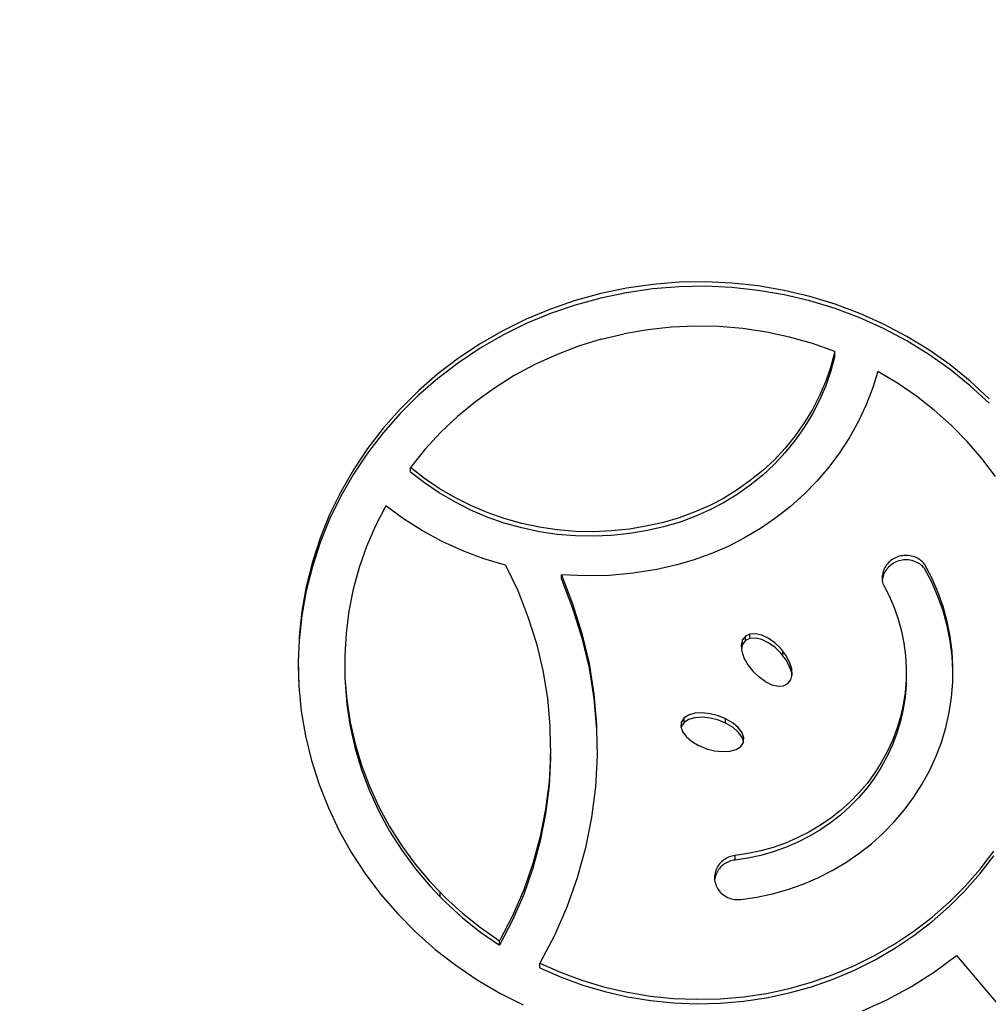
# Model space of a CAD drawing. Units: inches. Extents: x -308 to 212, y -267 to 253.
# Drawn here: x -92 to -78, y 11 to 25 of the extents above; entities that cross this region are included whole.
import ezdxf

# ---------------------------------------------------------------- set-up
doc = ezdxf.new("R2010")
doc.units = ezdxf.units.IN
doc.header["$MEASUREMENT"] = 0
doc.layers.add('strefa', color=1, linetype='Continuous')

# ---------------------------------------------------------------- blocks, each defined once
blk = doc.blocks.new('0708')
for p, q in [((-83.211, 20.94), (-83.583, 20.887)), ((-82.835, 20.971), (-83.211, 20.94)), ((-82.835, 20.907), (-83.211, 20.877)), ((-82.458, 20.977), (-82.835, 20.971)), ((-82.458, 20.914), (-82.835, 20.907)), ((-82.082, 20.96), (-82.458, 20.977)), ((-82.082, 20.897), (-82.458, 20.914)), ((-81.707, 20.92), (-82.082, 20.96)), ((-81.336, 20.856), (-81.707, 20.92)), ((-83.952, 20.81), (-84.314, 20.711)), ((-83.583, 20.887), (-83.952, 20.81)), ((-83.583, 20.823), (-83.952, 20.747)), ((-83.211, 20.877), (-83.583, 20.823)), ((-81.707, 20.856), (-82.082, 20.897)), ((-81.336, 20.793), (-81.707, 20.856)), ((-80.971, 20.769), (-81.336, 20.856)), ((-80.971, 20.706), (-81.336, 20.793)), ((-80.612, 20.66), (-80.971, 20.769)), ((-84.314, 20.711), (-84.668, 20.589)), ((-84.314, 20.647), (-84.668, 20.526)), ((-83.952, 20.747), (-84.314, 20.647)), ((-80.612, 20.596), (-80.971, 20.706)), ((-80.261, 20.528), (-80.612, 20.66)), ((-84.668, 20.589), (-85.013, 20.445)), ((-84.668, 20.526), (-85.013, 20.382)), ((-80.261, 20.465), (-80.612, 20.596)), ((-79.921, 20.375), (-80.261, 20.528)), ((-85.013, 20.445), (-85.348, 20.28)), ((-85.013, 20.382), (-85.348, 20.217)), ((-82.604, 20.346), (-82.943, 20.332)), ((-82.265, 20.34), (-82.604, 20.346)), ((-79.921, 20.312), (-80.261, 20.465)), ((-79.591, 20.201), (-79.921, 20.375)), ((-85.348, 20.28), (-85.67, 20.095)), ((-85.348, 20.217), (-85.67, 20.032)), ((-83.944, 20.159), (-83.615, 20.238)), ((-83.281, 20.295), (-83.615, 20.238)), ((-82.943, 20.332), (-83.281, 20.295)), ((-81.926, 20.311), (-82.265, 20.34)), ((-81.591, 20.261), (-81.926, 20.311)), ((-81.26, 20.19), (-81.591, 20.261)), ((-79.591, 20.138), (-79.921, 20.312)), ((-85.67, 20.095), (-85.979, 19.89)), ((-83.944, 20.159), (-84.267, 20.059)), ((-80.935, 20.098), (-81.26, 20.19)), ((-80.616, 19.986), (-80.935, 20.098)), ((-79.275, 20.007), (-79.591, 20.201)), ((-79.275, 19.943), (-79.591, 20.138)), ((-85.67, 20.032), (-85.979, 19.826)), ((-84.582, 19.939), (-84.888, 19.8)), ((-84.267, 20.059), (-84.582, 19.939)), ((-80.616, 19.986), (-80.674, 19.772)), ((-80.616, 19.922), (-80.674, 19.708)), ((-80.616, 19.922), (-80.616, 19.986)), ((-78.973, 19.793), (-79.275, 20.007)), ((-78.973, 19.73), (-79.275, 19.943)), ((-85.979, 19.89), (-86.272, 19.666)), ((-85.979, 19.826), (-86.272, 19.602)), ((-84.888, 19.8), (-85.183, 19.641)), ((-78.686, 19.561), (-78.973, 19.793)), ((-86.272, 19.666), (-86.55, 19.424)), ((-85.183, 19.641), (-85.466, 19.463)), ((-80.674, 19.772), (-80.746, 19.562)), ((-80.674, 19.708), (-80.746, 19.498)), ((-80.005, 19.7), (-80.08, 19.456)), ((-79.723, 19.533), (-80.005, 19.7)), ((-78.686, 19.498), (-78.973, 19.73)), ((-86.272, 19.602), (-86.55, 19.361)), ((-80.746, 19.562), (-80.833, 19.357)), ((-79.454, 19.35), (-79.723, 19.533)), ((-78.416, 19.312), (-78.686, 19.561)), ((-86.55, 19.424), (-86.81, 19.165)), ((-86.55, 19.361), (-86.81, 19.102)), ((-85.466, 19.463), (-85.737, 19.269)), ((-80.746, 19.498), (-80.833, 19.294)), ((-80.08, 19.456), (-80.173, 19.217)), ((-78.416, 19.249), (-78.686, 19.498)), ((-85.737, 19.269), (-85.992, 19.057)), ((-80.833, 19.357), (-80.935, 19.159)), ((-80.833, 19.294), (-80.935, 19.095)), ((-79.198, 19.15), (-79.454, 19.35)), ((-86.81, 19.165), (-87.052, 18.891)), ((-86.81, 19.102), (-87.052, 18.828)), ((-80.935, 19.159), (-81.051, 18.967)), ((-80.935, 19.095), (-81.051, 18.904)), ((-80.173, 19.217), (-80.282, 18.985)), ((-78.956, 18.934), (-79.198, 19.15)), ((-85.992, 19.057), (-86.233, 18.829)), ((-81.051, 18.967), (-81.18, 18.784)), ((-80.282, 18.985), (-80.407, 18.76)), ((-87.052, 18.891), (-87.274, 18.602)), ((-87.052, 18.828), (-87.274, 18.539)), ((-86.233, 18.829), (-86.456, 18.587)), ((-81.051, 18.904), (-81.18, 18.72)), ((-78.73, 18.704), (-78.956, 18.934)), ((-81.18, 18.784), (-81.323, 18.609)), ((-81.18, 18.72), (-81.323, 18.545)), ((-80.407, 18.76), (-80.548, 18.543)), ((-78.52, 18.46), (-78.73, 18.704)), ((-87.274, 18.602), (-87.476, 18.3)), ((-87.274, 18.539), (-87.476, 18.237)), ((-86.456, 18.587), (-86.662, 18.331)), ((-81.323, 18.609), (-81.477, 18.443)), ((-81.323, 18.545), (-81.477, 18.38)), ((-80.548, 18.543), (-80.703, 18.335)), ((-81.477, 18.443), (-81.643, 18.289)), ((-81.477, 18.38), (-81.643, 18.225)), ((-78.328, 18.204), (-78.52, 18.46)), ((-87.476, 18.3), (-87.656, 17.986)), ((-86.662, 18.268), (-86.662, 18.331)), ((-86.462, 18.176), (-86.662, 18.331)), ((-86.462, 18.112), (-86.662, 18.268)), ((-81.643, 18.289), (-81.82, 18.145)), ((-80.703, 18.335), (-80.872, 18.138)), ((-87.476, 18.237), (-87.656, 17.923)), ((-86.252, 18.034), (-86.462, 18.176)), ((-86.252, 17.97), (-86.462, 18.112)), ((-81.82, 18.145), (-82.007, 18.013)), ((-81.643, 18.225), (-81.82, 18.081)), ((-80.872, 18.138), (-81.054, 17.951)), ((-87.656, 17.986), (-87.814, 17.662)), ((-86.032, 17.905), (-86.252, 18.034)), ((-86.032, 17.841), (-86.252, 17.97)), ((-82.007, 18.013), (-82.203, 17.893)), ((-81.82, 18.081), (-82.007, 17.949)), ((-87.656, 17.923), (-87.814, 17.598)), ((-85.804, 17.79), (-86.032, 17.905)), ((-85.804, 17.726), (-86.032, 17.841)), ((-82.203, 17.893), (-82.407, 17.787)), ((-82.203, 17.83), (-82.407, 17.723)), ((-82.007, 17.949), (-82.203, 17.83)), ((-81.054, 17.951), (-81.249, 17.776)), ((-87.015, 17.788), (-87.162, 17.502)), ((-86.76, 17.599), (-87.015, 17.788)), ((-85.568, 17.69), (-85.804, 17.79)), ((-85.568, 17.626), (-85.804, 17.726)), ((-85.325, 17.605), (-85.568, 17.69)), ((-82.618, 17.694), (-82.835, 17.614)), ((-82.407, 17.787), (-82.618, 17.694)), ((-82.407, 17.723), (-82.618, 17.63)), ((-81.249, 17.776), (-81.456, 17.614)), ((-87.814, 17.662), (-87.949, 17.328)), ((-87.814, 17.598), (-87.949, 17.265)), ((-86.49, 17.429), (-86.76, 17.599)), ((-85.325, 17.541), (-85.568, 17.626)), ((-85.077, 17.535), (-85.325, 17.605)), ((-85.077, 17.472), (-85.325, 17.541)), ((-83.058, 17.549), (-83.284, 17.499)), ((-82.835, 17.614), (-83.058, 17.549)), ((-82.835, 17.551), (-83.058, 17.486)), ((-82.618, 17.63), (-82.835, 17.551)), ((-81.456, 17.614), (-81.673, 17.465)), ((-87.162, 17.502), (-87.288, 17.208)), ((-86.209, 17.277), (-86.49, 17.429)), ((-84.825, 17.482), (-85.077, 17.535)), ((-84.825, 17.418), (-85.077, 17.472)), ((-84.57, 17.444), (-84.825, 17.482)), ((-84.57, 17.38), (-84.825, 17.418)), ((-84.312, 17.422), (-84.57, 17.444)), ((-84.054, 17.417), (-84.312, 17.422)), ((-83.796, 17.428), (-84.054, 17.417)), ((-83.539, 17.455), (-83.796, 17.428)), ((-83.284, 17.499), (-83.539, 17.455)), ((-83.284, 17.435), (-83.539, 17.392)), ((-83.058, 17.486), (-83.284, 17.435)), ((-81.673, 17.465), (-81.901, 17.33)), ((-87.949, 17.328), (-88.06, 16.987)), ((-87.949, 17.265), (-88.06, 16.923)), ((-85.917, 17.145), (-86.209, 17.277)), ((-84.312, 17.359), (-84.57, 17.38)), ((-84.054, 17.354), (-84.312, 17.359)), ((-83.796, 17.365), (-84.054, 17.354)), ((-83.539, 17.392), (-83.796, 17.365)), ((-81.901, 17.33), (-82.137, 17.209)), ((-87.288, 17.208), (-87.393, 16.906)), ((-85.616, 17.032), (-85.917, 17.145)), ((-82.137, 17.209), (-82.381, 17.104)), ((-88.06, 16.987), (-88.148, 16.639)), ((-85.307, 16.941), (-85.616, 17.032)), ((-82.632, 17.014), (-82.888, 16.939)), ((-82.381, 17.104), (-82.632, 17.014)), ((-79.85, 16.978), (-79.865, 16.961)), ((-79.834, 16.993), (-79.85, 16.978)), ((-79.817, 17.007), (-79.834, 16.993)), ((-79.8, 17.02), (-79.817, 17.007)), ((-79.781, 17.032), (-79.8, 17.02)), ((-79.761, 17.042), (-79.781, 17.032)), ((-79.761, 16.979), (-79.781, 16.968)), ((-79.741, 17.052), (-79.761, 17.042)), ((-79.741, 16.988), (-79.761, 16.979)), ((-79.72, 17.06), (-79.741, 17.052)), ((-79.72, 16.996), (-79.741, 16.988)), ((-79.699, 17.067), (-79.72, 17.06)), ((-79.699, 17.003), (-79.72, 16.996)), ((-79.677, 17.072), (-79.699, 17.067)), ((-79.677, 17.009), (-79.699, 17.003)), ((-79.655, 17.076), (-79.677, 17.072)), ((-79.655, 17.013), (-79.677, 17.009)), ((-79.633, 17.079), (-79.655, 17.076)), ((-79.633, 17.015), (-79.655, 17.013)), ((-79.61, 17.08), (-79.633, 17.079)), ((-79.61, 17.016), (-79.633, 17.015)), ((-79.588, 17.08), (-79.61, 17.08)), ((-79.588, 17.016), (-79.61, 17.016)), ((-79.566, 17.078), (-79.588, 17.08)), ((-79.566, 17.015), (-79.588, 17.016)), ((-79.543, 17.075), (-79.566, 17.078)), ((-79.543, 17.012), (-79.566, 17.015)), ((-79.521, 17.071), (-79.543, 17.075)), ((-79.521, 17.007), (-79.543, 17.012)), ((-79.5, 17.065), (-79.521, 17.071)), ((-79.5, 17.001), (-79.521, 17.007)), ((-79.479, 17.058), (-79.5, 17.065)), ((-79.479, 16.994), (-79.5, 17.001)), ((-79.458, 17.049), (-79.479, 17.058)), ((-79.458, 16.986), (-79.479, 16.994)), ((-79.438, 17.039), (-79.458, 17.049)), ((-79.438, 16.976), (-79.458, 16.986)), ((-79.419, 17.028), (-79.438, 17.039)), ((-79.419, 16.965), (-79.438, 16.976)), ((-79.4, 17.016), (-79.419, 17.028)), ((-79.383, 17.003), (-79.4, 17.016)), ((-79.366, 16.988), (-79.383, 17.003)), ((-79.351, 16.973), (-79.366, 16.988)), ((-88.06, 16.923), (-88.148, 16.575)), ((-87.393, 16.906), (-87.477, 16.599)), ((-85.307, 16.941), (-85.134, 16.579)), ((-83.15, 16.881), (-83.487, 16.825)), ((-82.888, 16.939), (-83.15, 16.881)), ((-79.927, 16.849), (-79.932, 16.828)), ((-79.92, 16.869), (-79.927, 16.849)), ((-79.911, 16.889), (-79.92, 16.869)), ((-79.902, 16.908), (-79.911, 16.889)), ((-79.902, 16.845), (-79.911, 16.825)), ((-79.891, 16.927), (-79.902, 16.908)), ((-79.891, 16.863), (-79.902, 16.845)), ((-79.878, 16.944), (-79.891, 16.927)), ((-79.878, 16.881), (-79.891, 16.863)), ((-79.865, 16.961), (-79.878, 16.944)), ((-79.865, 16.898), (-79.878, 16.881)), ((-79.85, 16.914), (-79.865, 16.898)), ((-79.834, 16.929), (-79.85, 16.914)), ((-79.817, 16.943), (-79.834, 16.929)), ((-79.8, 16.956), (-79.817, 16.943)), ((-79.781, 16.968), (-79.8, 16.956)), ((-79.4, 16.953), (-79.419, 16.965)), ((-79.383, 16.939), (-79.4, 16.953)), ((-79.366, 16.925), (-79.383, 16.939)), ((-79.351, 16.909), (-79.366, 16.925)), ((-79.336, 16.957), (-79.351, 16.973)), ((-79.336, 16.893), (-79.351, 16.909)), ((-79.235, 16.761), (-79.336, 16.957)), ((-79.235, 16.697), (-79.336, 16.893)), ((-84.512, 16.74), (-84.512, 16.804)), ((-84.17, 16.787), (-84.512, 16.804)), ((-84.512, 16.804), (-84.351, 16.391)), ((-84.512, 16.74), (-84.351, 16.327)), ((-83.828, 16.794), (-84.17, 16.787)), ((-83.487, 16.825), (-83.828, 16.794)), ((-79.939, 16.786), (-79.94, 16.765)), ((-79.94, 16.765), (-79.94, 16.743)), ((-79.94, 16.743), (-79.939, 16.723)), ((-79.936, 16.807), (-79.939, 16.786)), ((-79.936, 16.744), (-79.939, 16.723)), ((-79.939, 16.723), (-79.934, 16.701)), ((-79.932, 16.828), (-79.936, 16.807)), ((-79.932, 16.765), (-79.936, 16.744)), ((-79.934, 16.701), (-79.93, 16.68)), ((-79.927, 16.785), (-79.932, 16.765)), ((-79.92, 16.806), (-79.927, 16.785)), ((-79.911, 16.825), (-79.92, 16.806)), ((-79.147, 16.559), (-79.235, 16.761)), ((-79.147, 16.495), (-79.235, 16.697)), ((-88.148, 16.639), (-88.212, 16.287)), ((-88.148, 16.575), (-88.212, 16.223)), ((-87.477, 16.599), (-87.539, 16.286)), ((-85.134, 16.579), (-84.988, 16.207)), ((-79.93, 16.68), (-79.923, 16.66)), ((-79.923, 16.66), (-79.841, 16.502)), ((-79.074, 16.352), (-79.147, 16.559)), ((-79.841, 16.502), (-79.771, 16.339)), ((-79.074, 16.288), (-79.147, 16.495)), ((-88.212, 16.287), (-88.25, 15.931)), ((-87.539, 16.286), (-87.58, 15.971)), ((-84.351, 16.391), (-84.219, 15.968)), ((-84.351, 16.327), (-84.219, 15.905)), ((-79.771, 16.339), (-79.712, 16.172)), ((-79.016, 16.14), (-79.074, 16.352)), ((-79.016, 16.077), (-79.074, 16.288)), ((-88.212, 16.223), (-88.25, 15.868)), ((-84.988, 16.207), (-84.868, 15.827)), ((-79.712, 16.172), (-79.665, 16.001)), ((-78.973, 15.926), (-79.016, 16.14)), ((-79.665, 16.001), (-79.63, 15.828)), ((-78.973, 15.863), (-79.016, 16.077)), ((-88.25, 15.868), (-88.262, 15.574)), ((-88.25, 15.931), (-88.25, 15.868)), ((-87.58, 15.971), (-87.598, 15.654)), ((-84.219, 15.968), (-84.118, 15.538)), ((-84.219, 15.905), (-84.118, 15.475)), ((-81.93, 15.876), (-81.948, 15.803)), ((-81.888, 15.929), (-81.93, 15.876)), ((-81.93, 15.812), (-81.93, 15.876)), ((-81.888, 15.866), (-81.93, 15.812)), ((-81.826, 15.959), (-81.888, 15.929)), ((-81.888, 15.866), (-81.888, 15.929)), ((-81.826, 15.896), (-81.888, 15.866)), ((-81.748, 15.964), (-81.826, 15.959)), ((-81.826, 15.896), (-81.826, 15.959)), ((-81.748, 15.901), (-81.826, 15.896)), ((-81.658, 15.944), (-81.748, 15.964)), ((-81.658, 15.88), (-81.748, 15.901)), ((-81.564, 15.899), (-81.658, 15.944)), ((-81.564, 15.836), (-81.658, 15.88)), ((-81.471, 15.834), (-81.564, 15.899)), ((-78.945, 15.709), (-78.973, 15.926)), ((-78.945, 15.646), (-78.973, 15.863)), ((-84.868, 15.827), (-84.776, 15.44)), ((-81.948, 15.803), (-81.944, 15.755)), ((-81.93, 15.812), (-81.944, 15.755)), ((-81.944, 15.755), (-81.941, 15.716)), ((-81.941, 15.716), (-81.91, 15.621)), ((-81.471, 15.771), (-81.564, 15.836)), ((-81.386, 15.752), (-81.471, 15.834)), ((-81.386, 15.688), (-81.471, 15.771)), ((-81.356, 15.714), (-81.386, 15.752)), ((-81.314, 15.659), (-81.356, 15.714)), ((-81.356, 15.651), (-81.356, 15.714)), ((-79.63, 15.828), (-79.607, 15.653)), ((-88.262, 15.574), (-88.255, 15.217)), ((-87.598, 15.654), (-87.597, 15.602)), ((-87.597, 15.602), (-87.598, 15.591)), ((-87.598, 15.591), (-87.595, 15.336)), ((-81.91, 15.621), (-81.857, 15.523)), ((-81.356, 15.651), (-81.386, 15.688)), ((-81.314, 15.596), (-81.356, 15.651)), ((-81.261, 15.561), (-81.314, 15.659)), ((-81.261, 15.498), (-81.314, 15.596)), ((-79.607, 15.653), (-79.597, 15.478)), ((-78.932, 15.491), (-78.945, 15.709)), ((-78.933, 15.439), (-78.945, 15.646)), ((-88.264, 15.51), (-88.255, 15.217)), ((-84.776, 15.44), (-84.711, 15.047)), ((-84.118, 15.538), (-84.048, 15.103)), ((-84.118, 15.475), (-84.048, 15.039)), ((-81.857, 15.523), (-81.785, 15.43)), ((-81.23, 15.466), (-81.261, 15.561)), ((-81.23, 15.402), (-81.261, 15.498)), ((-81.223, 15.379), (-81.23, 15.466)), ((-79.597, 15.478), (-79.598, 15.425)), ((-78.933, 15.439), (-78.932, 15.491)), ((-78.932, 15.428), (-78.933, 15.439)), ((-87.595, 15.336), (-87.594, 15.273)), ((-87.595, 15.336), (-87.568, 15.02)), ((-81.785, 15.43), (-81.7, 15.348)), ((-81.607, 15.283), (-81.7, 15.348)), ((-81.283, 15.253), (-81.241, 15.306)), ((-81.241, 15.306), (-81.227, 15.364)), ((-81.227, 15.364), (-81.23, 15.402)), ((-81.227, 15.364), (-81.223, 15.379)), ((-79.599, 15.301), (-79.614, 15.126)), ((-79.597, 15.414), (-79.599, 15.301)), ((-79.599, 15.301), (-79.599, 15.238)), ((-79.598, 15.425), (-79.597, 15.414)), ((-78.934, 15.273), (-78.932, 15.428)), ((-88.255, 15.217), (-88.218, 14.861)), ((-87.594, 15.273), (-87.568, 14.956)), ((-81.607, 15.283), (-81.512, 15.238)), ((-81.512, 15.238), (-81.423, 15.218)), ((-81.423, 15.218), (-81.345, 15.223)), ((-81.345, 15.223), (-81.283, 15.253)), ((-79.599, 15.238), (-79.614, 15.062)), ((-78.953, 15.056), (-78.934, 15.273)), ((-87.568, 15.02), (-87.52, 14.705)), ((-84.711, 15.047), (-84.675, 14.652)), ((-84.048, 15.103), (-84.01, 14.664)), ((-84.048, 15.039), (-84.01, 14.601)), ((-79.614, 15.126), (-79.641, 14.952)), ((-79.614, 15.062), (-79.641, 14.888)), ((-78.986, 14.84), (-78.953, 15.056)), ((-87.568, 14.956), (-87.52, 14.642)), ((-79.641, 14.952), (-79.68, 14.779)), ((-79.641, 14.888), (-79.68, 14.716)), ((-88.218, 14.861), (-88.158, 14.508)), ((-82.764, 14.764), (-82.801, 14.708)), ((-82.699, 14.806), (-82.764, 14.764)), ((-82.764, 14.7), (-82.764, 14.764)), ((-82.699, 14.742), (-82.764, 14.7)), ((-82.611, 14.831), (-82.699, 14.806)), ((-82.611, 14.767), (-82.699, 14.742)), ((-82.505, 14.838), (-82.611, 14.831)), ((-82.505, 14.774), (-82.611, 14.767)), ((-82.39, 14.825), (-82.505, 14.838)), ((-82.39, 14.762), (-82.505, 14.774)), ((-82.273, 14.795), (-82.39, 14.825)), ((-82.273, 14.732), (-82.39, 14.762)), ((-82.172, 14.753), (-82.273, 14.795)), ((-82.172, 14.69), (-82.273, 14.732)), ((-82.162, 14.749), (-82.172, 14.753)), ((-82.172, 14.69), (-82.172, 14.753)), ((-82.064, 14.69), (-82.162, 14.749)), ((-79.68, 14.779), (-79.731, 14.61)), ((-79.034, 14.626), (-78.986, 14.84)), ((-87.52, 14.705), (-87.45, 14.395)), ((-87.52, 14.642), (-87.45, 14.331)), ((-84.675, 14.652), (-84.675, 14.589)), ((-84.01, 14.664), (-84.01, 14.601)), ((-84.01, 14.601), (-84.002, 14.224)), ((-82.801, 14.708), (-82.809, 14.642)), ((-82.809, 14.642), (-82.803, 14.626)), ((-82.801, 14.645), (-82.803, 14.626)), ((-82.803, 14.626), (-82.786, 14.571)), ((-82.801, 14.645), (-82.801, 14.708)), ((-82.764, 14.7), (-82.801, 14.645)), ((-82.162, 14.686), (-82.172, 14.69)), ((-82.064, 14.627), (-82.162, 14.686)), ((-81.986, 14.622), (-82.064, 14.69)), ((-81.986, 14.559), (-82.064, 14.627)), ((-81.934, 14.55), (-81.986, 14.622)), ((-79.731, 14.61), (-79.794, 14.444)), ((-79.68, 14.716), (-79.731, 14.547)), ((-79.098, 14.416), (-79.034, 14.626)), ((-88.158, 14.508), (-88.073, 14.16)), ((-84.675, 14.589), (-84.667, 14.255)), ((-82.786, 14.571), (-82.734, 14.499)), ((-82.734, 14.499), (-82.656, 14.431)), ((-81.934, 14.487), (-81.986, 14.559)), ((-81.911, 14.479), (-81.934, 14.55)), ((-81.917, 14.432), (-81.934, 14.487)), ((-81.917, 14.432), (-81.911, 14.479)), ((-79.731, 14.547), (-79.794, 14.381)), ((-87.45, 14.395), (-87.358, 14.089)), ((-87.45, 14.331), (-87.358, 14.026)), ((-82.656, 14.431), (-82.558, 14.372)), ((-82.447, 14.326), (-82.558, 14.372)), ((-82.447, 14.326), (-82.33, 14.296)), ((-82.11, 14.291), (-82.022, 14.316)), ((-82.022, 14.316), (-81.956, 14.358)), ((-81.956, 14.358), (-81.919, 14.413)), ((-81.919, 14.413), (-81.917, 14.432)), ((-79.794, 14.444), (-79.868, 14.283)), ((-79.794, 14.381), (-79.868, 14.219)), ((-79.176, 14.211), (-79.098, 14.416)), ((-84.668, 14.238), (-84.688, 13.859)), ((-84.667, 14.192), (-84.688, 13.795)), ((-84.668, 14.238), (-84.667, 14.255)), ((-84.667, 14.192), (-84.668, 14.238)), ((-84.002, 14.224), (-84.027, 13.784)), ((-82.33, 14.296), (-82.215, 14.284)), ((-82.215, 14.284), (-82.11, 14.291)), ((-79.868, 14.283), (-79.954, 14.127)), ((-79.868, 14.219), (-79.954, 14.063)), ((-79.268, 14.011), (-79.176, 14.211)), ((-88.073, 14.16), (-87.964, 13.817)), ((-87.358, 14.089), (-87.246, 13.79)), ((-79.954, 14.127), (-80.05, 13.976)), ((-79.954, 14.063), (-80.05, 13.913)), ((-87.358, 14.026), (-87.246, 13.727)), ((-80.05, 13.976), (-80.157, 13.832)), ((-80.05, 13.913), (-80.157, 13.769)), ((-79.374, 13.817), (-79.268, 14.011)), ((-87.964, 13.817), (-87.832, 13.482)), ((-87.246, 13.79), (-87.113, 13.499)), ((-84.688, 13.859), (-84.736, 13.464)), ((-84.688, 13.795), (-84.736, 13.401)), ((-84.027, 13.784), (-84.082, 13.347)), ((-80.157, 13.832), (-80.274, 13.695)), ((-80.157, 13.769), (-80.274, 13.632)), ((-79.494, 13.631), (-79.374, 13.817)), ((-87.246, 13.727), (-87.113, 13.435)), ((-80.274, 13.695), (-80.4, 13.566)), ((-80.274, 13.632), (-80.4, 13.502)), ((-79.626, 13.452), (-79.494, 13.631)), ((-87.832, 13.482), (-87.677, 13.157)), ((-87.113, 13.499), (-86.959, 13.216)), ((-80.4, 13.566), (-80.535, 13.445)), ((-80.4, 13.502), (-80.535, 13.381)), ((-87.113, 13.435), (-86.959, 13.153)), ((-84.736, 13.464), (-84.813, 13.074)), ((-84.736, 13.401), (-84.813, 13.011)), ((-84.082, 13.347), (-84.169, 12.914)), ((-80.678, 13.333), (-80.829, 13.23)), ((-80.535, 13.445), (-80.678, 13.333)), ((-80.535, 13.381), (-80.678, 13.269)), ((-79.771, 13.282), (-79.626, 13.452)), ((-86.959, 13.216), (-86.787, 12.944)), ((-80.829, 13.23), (-80.987, 13.137)), ((-80.678, 13.269), (-80.829, 13.166)), ((-79.927, 13.122), (-79.771, 13.282)), ((-87.677, 13.157), (-87.5, 12.841)), ((-86.959, 13.153), (-86.787, 12.881)), ((-84.813, 13.074), (-84.918, 12.69)), ((-81.151, 13.054), (-81.32, 12.981)), ((-80.987, 13.137), (-81.151, 13.054)), ((-80.987, 13.073), (-81.151, 12.99)), ((-80.829, 13.166), (-80.987, 13.073)), ((-80.095, 12.972), (-79.927, 13.122)), ((-86.787, 12.944), (-86.595, 12.683)), ((-84.813, 13.011), (-84.918, 12.626)), ((-84.169, 12.914), (-84.287, 12.488)), ((-81.494, 12.92), (-81.672, 12.87)), ((-81.32, 12.981), (-81.494, 12.92)), ((-81.32, 12.918), (-81.494, 12.856)), ((-81.151, 12.99), (-81.32, 12.918)), ((-80.272, 12.833), (-80.095, 12.972)), ((-87.5, 12.841), (-87.301, 12.538)), ((-86.787, 12.881), (-86.595, 12.62)), ((-82.141, 12.774), (-82.16, 12.765)), ((-82.121, 12.783), (-82.141, 12.774)), ((-82.101, 12.79), (-82.121, 12.783)), ((-82.08, 12.796), (-82.101, 12.79)), ((-82.058, 12.8), (-82.08, 12.796)), ((-82.037, 12.803), (-82.058, 12.8)), ((-81.853, 12.831), (-82.037, 12.803)), ((-82.037, 12.74), (-82.037, 12.803)), ((-81.853, 12.767), (-82.037, 12.74)), ((-81.672, 12.87), (-81.853, 12.831)), ((-81.672, 12.806), (-81.853, 12.767)), ((-81.494, 12.856), (-81.672, 12.806)), ((-80.459, 12.706), (-80.272, 12.833)), ((-78.546, 12.61), (-78.352, 12.864)), ((-78.546, 12.546), (-78.352, 12.801)), ((-86.595, 12.683), (-86.386, 12.435)), ((-84.918, 12.69), (-85.049, 12.313)), ((-84.918, 12.626), (-85.049, 12.25)), ((-82.293, 12.632), (-82.302, 12.613)), ((-82.283, 12.65), (-82.293, 12.632)), ((-82.271, 12.668), (-82.283, 12.65)), ((-82.258, 12.684), (-82.271, 12.668)), ((-82.244, 12.7), (-82.258, 12.684)), ((-82.244, 12.637), (-82.258, 12.621)), ((-82.229, 12.715), (-82.244, 12.7)), ((-82.229, 12.652), (-82.244, 12.637)), ((-82.213, 12.729), (-82.229, 12.715)), ((-82.213, 12.666), (-82.229, 12.652)), ((-82.197, 12.742), (-82.213, 12.729)), ((-82.197, 12.679), (-82.213, 12.666)), ((-82.179, 12.754), (-82.197, 12.742)), ((-82.179, 12.69), (-82.197, 12.679)), ((-82.16, 12.765), (-82.179, 12.754)), ((-82.16, 12.701), (-82.179, 12.69)), ((-82.141, 12.711), (-82.16, 12.701)), ((-82.121, 12.719), (-82.141, 12.711)), ((-82.101, 12.726), (-82.121, 12.719)), ((-82.08, 12.732), (-82.101, 12.726)), ((-82.058, 12.737), (-82.08, 12.732)), ((-82.037, 12.74), (-82.058, 12.737)), ((-80.654, 12.59), (-80.459, 12.706)), ((-87.301, 12.538), (-87.082, 12.247)), ((-86.595, 12.62), (-86.386, 12.372)), ((-84.287, 12.488), (-84.435, 12.07)), ((-82.328, 12.513), (-82.329, 12.493)), ((-82.329, 12.493), (-82.328, 12.472)), ((-82.326, 12.534), (-82.328, 12.513)), ((-82.322, 12.554), (-82.326, 12.534)), ((-82.322, 12.491), (-82.326, 12.47)), ((-82.317, 12.574), (-82.322, 12.554)), ((-82.317, 12.511), (-82.322, 12.491)), ((-82.31, 12.594), (-82.317, 12.574)), ((-82.31, 12.531), (-82.317, 12.511)), ((-82.302, 12.613), (-82.31, 12.594)), ((-82.302, 12.55), (-82.31, 12.531)), ((-82.293, 12.569), (-82.302, 12.55)), ((-82.283, 12.587), (-82.293, 12.569)), ((-82.271, 12.604), (-82.283, 12.587)), ((-82.258, 12.621), (-82.271, 12.604)), ((-81.067, 12.398), (-80.857, 12.487)), ((-80.857, 12.487), (-80.654, 12.59)), ((-78.758, 12.368), (-78.546, 12.61)), ((-78.758, 12.304), (-78.546, 12.546)), ((-86.386, 12.435), (-86.237, 12.28)), ((-86.386, 12.372), (-86.237, 12.216)), ((-82.328, 12.472), (-82.328, 12.452)), ((-82.326, 12.47), (-82.328, 12.452)), ((-82.328, 12.452), (-82.323, 12.431)), ((-82.323, 12.431), (-82.318, 12.411)), ((-82.318, 12.411), (-82.312, 12.391)), ((-82.312, 12.391), (-82.305, 12.372)), ((-82.305, 12.372), (-82.296, 12.353)), ((-82.296, 12.353), (-82.286, 12.335)), ((-81.283, 12.322), (-81.067, 12.398)), ((-78.986, 12.139), (-78.758, 12.368)), ((-87.082, 12.247), (-86.842, 11.971)), ((-86.237, 12.216), (-86.237, 12.28)), ((-86.237, 12.28), (-86.161, 12.201)), ((-86.237, 12.216), (-86.161, 12.137)), ((-85.049, 12.313), (-85.208, 11.946)), ((-85.049, 12.25), (-85.208, 11.882)), ((-82.286, 12.335), (-82.274, 12.317)), ((-82.274, 12.317), (-82.262, 12.3)), ((-82.262, 12.3), (-82.248, 12.284)), ((-82.248, 12.284), (-82.233, 12.269)), ((-82.233, 12.269), (-82.218, 12.255)), ((-82.218, 12.255), (-82.201, 12.242)), ((-82.201, 12.242), (-82.183, 12.229)), ((-82.183, 12.229), (-82.165, 12.218)), ((-82.165, 12.218), (-82.146, 12.208)), ((-82.146, 12.208), (-82.126, 12.2)), ((-81.956, 12.177), (-81.728, 12.211)), ((-81.728, 12.211), (-81.504, 12.259)), ((-81.504, 12.259), (-81.283, 12.322)), ((-78.986, 12.076), (-78.758, 12.304)), ((-86.161, 12.201), (-85.919, 11.981)), ((-86.161, 12.137), (-85.919, 11.917)), ((-84.435, 12.07), (-84.612, 11.663)), ((-82.126, 12.2), (-82.106, 12.192)), ((-82.106, 12.192), (-82.085, 12.186)), ((-82.085, 12.186), (-82.064, 12.181)), ((-82.064, 12.181), (-82.042, 12.178)), ((-82.042, 12.178), (-82.021, 12.176)), ((-82.021, 12.176), (-81.999, 12.175)), ((-81.999, 12.175), (-81.977, 12.175)), ((-81.977, 12.175), (-81.956, 12.177)), ((-79.23, 11.926), (-78.986, 12.139)), ((-79.23, 11.862), (-78.986, 12.076)), ((-86.842, 11.971), (-86.584, 11.71)), ((-85.919, 11.981), (-85.662, 11.777)), ((-85.208, 11.946), (-85.392, 11.589)), ((-79.488, 11.728), (-79.23, 11.926)), ((-85.919, 11.917), (-85.662, 11.713)), ((-85.208, 11.882), (-85.392, 11.526)), ((-79.488, 11.664), (-79.23, 11.862)), ((-86.584, 11.71), (-86.309, 11.466)), ((-85.662, 11.777), (-85.392, 11.589)), ((-85.662, 11.713), (-85.392, 11.526)), ((-84.612, 11.663), (-84.818, 11.268)), ((-79.759, 11.546), (-79.488, 11.728)), ((-79.759, 11.483), (-79.488, 11.664)), ((-85.392, 11.526), (-85.392, 11.589)), ((-80.041, 11.382), (-79.759, 11.546)), ((-86.309, 11.466), (-86.017, 11.24)), ((-80.335, 11.235), (-80.041, 11.382)), ((-80.041, 11.318), (-79.759, 11.483)), ((-79.195, 11.149), (-78.883, 11.378)), ((-78.883, 11.378), (-77.329, 9.545)), ((-86.017, 11.24), (-85.71, 11.032)), ((-84.818, 11.205), (-84.818, 11.268)), ((-84.818, 11.268), (-84.517, 11.136)), ((-80.638, 11.107), (-80.335, 11.235)), ((-80.335, 11.172), (-80.041, 11.318)), ((-84.818, 11.205), (-84.517, 11.073)), ((-84.517, 11.136), (-84.208, 11.023)), ((-80.949, 10.999), (-80.638, 11.107)), ((-80.638, 11.044), (-80.335, 11.172)), ((-79.523, 10.94), (-79.195, 11.149)), ((-85.71, 11.032), (-85.39, 10.844)), ((-84.517, 11.073), (-84.208, 10.959)), ((-84.208, 11.023), (-83.891, 10.929)), ((-84.208, 10.959), (-83.891, 10.865)), ((-81.267, 10.91), (-80.949, 10.999)), ((-80.949, 10.935), (-80.638, 11.044)), ((-85.39, 10.844), (-85.057, 10.676)), ((-83.891, 10.929), (-83.569, 10.855)), ((-83.891, 10.865), (-83.569, 10.791)), ((-83.569, 10.855), (-83.242, 10.801)), ((-81.919, 10.791), (-81.591, 10.84)), ((-81.591, 10.84), (-81.267, 10.91)), ((-81.591, 10.777), (-81.267, 10.846)), ((-81.267, 10.846), (-80.949, 10.935)), ((-79.865, 10.754), (-79.523, 10.94)), ((-83.569, 10.791), (-83.242, 10.738)), ((-83.242, 10.801), (-82.912, 10.768)), ((-83.242, 10.738), (-82.912, 10.704)), ((-82.912, 10.768), (-82.581, 10.755)), ((-82.912, 10.704), (-82.581, 10.692)), ((-82.581, 10.755), (-82.249, 10.763)), ((-82.581, 10.692), (-82.249, 10.699)), ((-82.249, 10.763), (-81.919, 10.791)), ((-82.249, 10.699), (-81.919, 10.728)), ((-81.919, 10.728), (-81.591, 10.777)), ((-80.22, 10.591), (-79.865, 10.754))]:
    blk.add_line(p, q)
at = {"layer": 'strefa'}
blk.add_circle((-48.123, -6.62), 260, dxfattribs=at)

msp = doc.modelspace()

# ---------------------------------------------------------------- block references
msp.add_blockref('0708', (0, 0))

doc.saveas('drawing.dxf')
